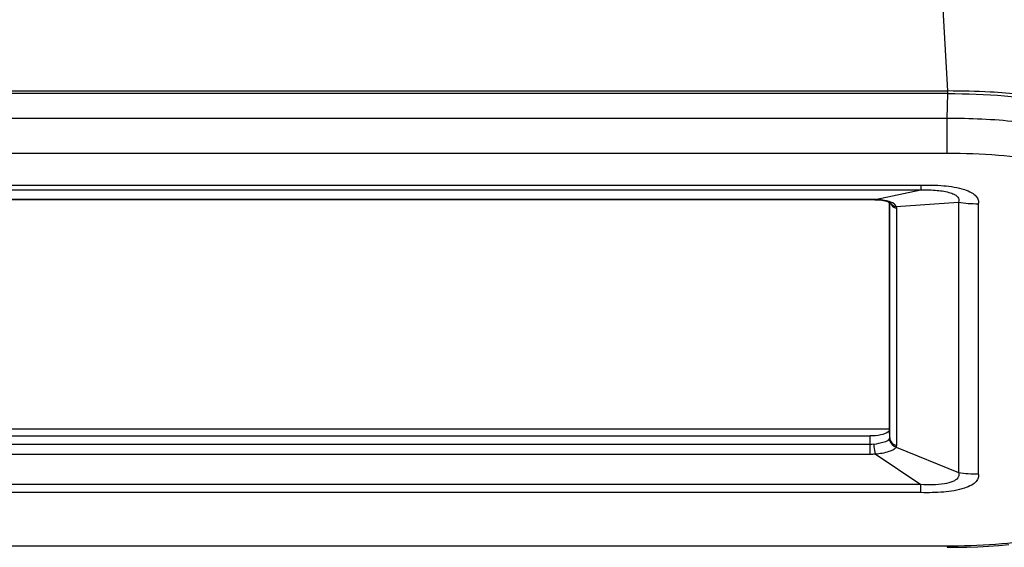
# Model space of a CAD drawing. Extents: x 230 to 4050, y 0 to 2754.
# Drawn here: x 1247 to 1317, y 1801 to 1839 of the extents above; entities that cross this region are included whole.
import ezdxf

# ---------------------------------------------------------------- set-up
doc = ezdxf.new("R2010")
doc.units = 0
doc.header["$LTSCALE"] = 2
doc.layers.add('KIKI-2D2', color=7, linetype='CONTINUOUS')

msp = doc.modelspace()

# ---------------------------------------------------------------- linework, layer by layer
at = {"layer": 'KIKI-2D2', "color": 2, "linetype": 'Continuous'}
for p, q in [((1312.754, 1833.43), (1312.278, 1841.864)), ((1208.634, 1833.43), (1312.754, 1833.43)), ((1312.753, 1833.242), (1208.635, 1833.242)), ((1312.705, 1831.475), (1312.753, 1833.242)), ((1312.754, 1833.242), (1312.754, 1833.43)), ((1312.705, 1831.475), (1208.683, 1831.475)), ((1312.705, 1828.983), (1312.705, 1831.475)), ((1312.705, 1828.983), (1208.683, 1828.983)), ((1210.561, 1826.727), (1310.827, 1826.727)), ((1210.561, 1826.39), (1310.827, 1826.39)), ((1307.581, 1825.697), (1310.827, 1826.39)), ((1310.827, 1826.727), (1310.827, 1826.39)), ((1214.056, 1825.695), (1307.253, 1825.695)), ((1307.23, 1825.702), (1214.158, 1825.702)), ((1307.23, 1825.695), (1307.23, 1825.702)), ((1307.253, 1825.695), (1307.359, 1825.695)), ((1307.359, 1825.695), (1307.464, 1825.693)), ((1307.464, 1825.693), (1307.564, 1825.691)), ((1307.564, 1825.691), (1307.581, 1825.697)), ((1307.564, 1825.691), (1307.605, 1825.689)), ((1307.605, 1825.689), (1307.761, 1825.681)), ((1307.761, 1825.681), (1307.909, 1825.668)), ((1307.909, 1825.668), (1308.047, 1825.651)), ((1308.047, 1825.651), (1308.174, 1825.631)), ((1308.174, 1825.631), (1308.289, 1825.607)), ((1308.289, 1825.607), (1308.392, 1825.58)), ((1308.392, 1825.58), (1308.479, 1825.553)), ((1308.479, 1825.553), (1308.553, 1825.525)), ((1308.553, 1825.525), (1308.604, 1825.501)), ((1308.604, 1825.501), (1308.651, 1825.476)), ((1308.604, 1809.313), (1308.604, 1825.497)), ((1308.62, 1808.731), (1308.62, 1825.497)), ((1308.651, 1825.476), (1308.671, 1825.462)), ((1308.653, 1825.497), (1308.654, 1825.495)), ((1309.083, 1825.209), (1313.512, 1825.517)), ((1313.512, 1825.517), (1313.512, 1806.274)), ((1309.114, 1808.187), (1309.114, 1825.089)), ((1314.907, 1825.4), (1314.907, 1806.158)), ((1212.784, 1809.384), (1308.604, 1809.384)), ((1308.62, 1808.731), (1308.604, 1809.313)), ((1214.158, 1808.866), (1307.23, 1808.866)), ((1307.23, 1807.574), (1307.23, 1808.866)), ((1214.158, 1808.278), (1307.23, 1808.278)), ((1309.083, 1808.078), (1313.512, 1806.274)), ((1214.158, 1807.574), (1307.23, 1807.574)), ((1307.581, 1807.589), (1310.827, 1805.401)), ((1310.827, 1805.401), (1210.561, 1805.401)), ((1310.827, 1804.831), (1310.827, 1805.401)), ((1310.827, 1804.831), (1210.561, 1804.831)), ((1208.683, 1801.044), (1312.705, 1801.044)), ((1312.705, 1801.044), (1312.705, 1800.936)), ((1312.705, 1800.936), (1313.288, 1800.938)), ((1313.288, 1800.938), (1314.097, 1800.952)), ((1314.097, 1800.952), (1314.884, 1800.978)), ((1314.884, 1800.978), (1315.649, 1801.017)), ((1315.649, 1801.017), (1316.387, 1801.07)), ((1316.387, 1801.07), (1317.094, 1801.137))]:
    msp.add_line(p, q, dxfattribs=at)
for centre, radius, start, end in [((1307.23, 1813.039), 12.664, 89.82215, 89.99999), ((1307.23, 1813.109), 12.593, 89.11088, 89.823), ((1307.235, 1813.397), 12.306, 88.38883, 89.11196), ((1307.466, 1820.703), 4.996, 85.22544, 88.68514), ((1309.173, 1825.652), 0.554, 198.51044, 208.85825), ((1309.102, 1825.722), 0.502, 206.85348, 209.34629), ((1314.907, 1833.79), 8.39, 260.42754, 269.99556), ((1309.177, 1825.655), 0.559, 208.9068, 217.89767), ((1309.159, 1808.669), 0.561, 181.26814, 190.23734), ((1307.231, 1811.537), 3.963, 269.98597, 275.06872), ((1314.907, 1814.548), 8.39, 260.42754, 269.99556), ((1312.706, 1860.766), 59.722, 269.9984, 270.32672)]:
    msp.add_arc(centre, radius, start, end, dxfattribs=at)
for points, knots in [([(1312.753, 1833.242), (1314.098, 1833.242), (1316.076, 1833.191), (1318.658, 1832.899), (1321.089, 1832.443), (1323.366, 1831.481), (1323.688, 1830.179)], [0, 0, 0, 0, 0.343585, 0.507607, 0.657055, 1, 1, 1, 1]), ([(1323.736, 1829.985), (1323.726, 1830.158), (1323.667, 1830.49), (1323.398, 1831.078), (1322.837, 1831.672), (1321.954, 1832.194), (1320.864, 1832.608), (1319.511, 1832.941), (1317.785, 1833.207), (1315.494, 1833.393), (1313.758, 1833.43), (1312.754, 1833.43)], [0, 0, 0, 0, 0.042431, 0.081041, 0.15624, 0.237232, 0.32968, 0.439724, 0.576629, 0.755296, 1, 1, 1, 1]), ([(1321.641, 1830.304), (1321.063, 1830.549), (1319.727, 1830.931), (1316.741, 1831.389), (1314.344, 1831.471), (1312.705, 1831.475)], [0, 0, 0, 0, 0.208035, 0.45713, 1, 1, 1, 1]), ([(1321.702, 1826.057), (1321.702, 1826.258), (1321.639, 1826.689), (1321.274, 1827.322), (1320.55, 1827.896), (1318.905, 1828.566), (1316.21, 1828.912), (1313.92, 1828.983), (1312.705, 1828.983)], [0, 0, 0, 0, 0.059175, 0.125167, 0.209655, 0.325566, 0.643047, 1, 1, 1, 1]), ([(1310.827, 1826.727), (1311.369, 1826.742), (1312.412, 1826.722), (1313.642, 1826.536), (1314.415, 1826.228), (1314.768, 1825.975), (1314.939, 1825.682), (1314.93, 1825.485), (1314.907, 1825.4)], [0, 0, 0, 0, 0.348067, 0.669478, 0.791152, 0.879415, 0.943637, 1, 1, 1, 1]), ([(1310.827, 1826.39), (1311.216, 1826.397), (1311.925, 1826.379), (1312.752, 1826.262), (1313.238, 1826.065), (1313.457, 1825.906), (1313.556, 1825.706), (1313.534, 1825.574), (1313.512, 1825.517)], [0, 0, 0, 0, 0.374938, 0.684951, 0.796371, 0.878478, 0.9406, 1, 1, 1, 1]), ([(1309.083, 1825.209), (1309.068, 1825.245), (1308.944, 1825.416), (1308.738, 1825.5), (1308.578, 1825.552)], [0, 0, 0, 0, 0.187922, 1, 1, 1, 1]), ([(1308.604, 1809.313), (1308.604, 1809.262), (1308.56, 1809.191), (1308.503, 1809.145), (1308.485, 1809.132)], [0, 0, 0, 0, 0.694424, 1, 1, 1, 1]), ([(1308.485, 1809.132), (1308.339, 1809.025), (1307.908, 1808.905), (1307.481, 1808.866), (1307.23, 1808.866)], [0, 0, 0, 0, 0.419037, 1, 1, 1, 1]), ([(1307.475, 1808.291), (1307.725, 1808.316), (1308.097, 1808.395), (1308.519, 1808.532), (1308.598, 1808.656)], [0, 0, 0, 0, 0.629389, 1, 1, 1, 1]), ([(1308.598, 1808.656), (1308.605, 1808.667), (1308.621, 1808.69), (1308.617, 1808.72), (1308.61, 1808.732)], [0, 0, 0, 0, 0.484916, 1, 1, 1, 1]), ([(1308.62, 1808.731), (1308.624, 1808.603), (1308.732, 1808.338), (1308.984, 1808.209), (1309.114, 1808.187)], [0, 0, 0, 0, 0.491217, 1, 1, 1, 1]), ([(1307.475, 1808.291), (1307.478, 1808.223), (1307.496, 1807.988), (1307.521, 1807.748), (1307.581, 1807.589)], [0, 0, 0, 0, 0.284918, 1, 1, 1, 1]), ([(1307.581, 1807.589), (1307.918, 1807.615), (1308.38, 1807.687), (1308.878, 1807.88), (1309.047, 1808.008), (1309.083, 1808.078)], [0, 0, 0, 0, 0.629311, 0.853355, 1, 1, 1, 1]), ([(1313.512, 1806.274), (1313.534, 1806.209), (1313.556, 1806.066), (1313.438, 1805.798), (1313.057, 1805.571), (1312.17, 1805.365), (1311.387, 1805.37), (1310.827, 1805.401)], [0, 0, 0, 0, 0.065465, 0.13189, 0.266116, 0.46561, 1, 1, 1, 1]), ([(1314.907, 1806.158), (1314.93, 1806.073), (1314.939, 1805.875), (1314.768, 1805.582), (1314.415, 1805.33), (1313.642, 1805.021), (1312.412, 1804.836), (1311.369, 1804.815), (1310.827, 1804.831)], [0, 0, 0, 0, 0.056363, 0.120585, 0.208848, 0.330522, 0.651933, 1, 1, 1, 1]), ([(1313.047, 1801.045), (1314.23, 1801.052), (1316.447, 1801.136), (1319.051, 1801.495), (1320.616, 1802.174), (1321.451, 1802.854), (1321.702, 1803.562), (1321.702, 1803.97)], [0, 0, 0, 0, 0.360443, 0.677103, 0.791552, 0.875599, 1, 1, 1, 1])]:
    msp.add_open_spline(points, degree=3, knots=knots, dxfattribs=at)
for points in [[(1308.372, 1825.608), (1308.211, 1825.645), (1308.047, 1825.668), (1307.882, 1825.681)], [(1308.578, 1825.552), (1308.51, 1825.574), (1308.441, 1825.593), (1308.372, 1825.608)], [(1308.664, 1825.476), (1308.705, 1825.403), (1308.767, 1825.339), (1308.838, 1825.294)], [(1308.737, 1825.312), (1308.826, 1825.196), (1308.97, 1825.114), (1309.114, 1825.089)], [(1308.838, 1825.294), (1308.911, 1825.248), (1308.997, 1825.218), (1309.083, 1825.209)], [(1309.114, 1825.089), (1309.114, 1825.131), (1309.102, 1825.172), (1309.083, 1825.209)], [(1307.23, 1808.278), (1307.31, 1808.278), (1307.392, 1808.278), (1307.471, 1808.296)], [(1308.607, 1808.569), (1308.647, 1808.344), (1308.861, 1808.129), (1309.083, 1808.078)], [(1309.083, 1808.078), (1309.103, 1808.11), (1309.114, 1808.149), (1309.114, 1808.187)]]:
    msp.add_open_spline(points, degree=3, dxfattribs=at)

doc.saveas('drawing.dxf')
